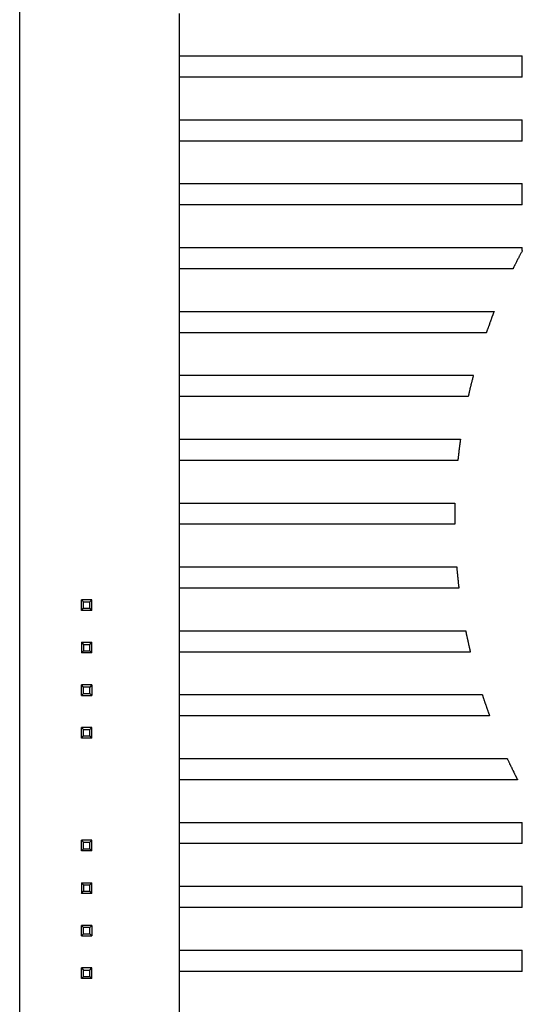
# Model space of a CAD drawing. Units: millimetres. Extents: x 1702 to 2543, y 457 to 1051.
# Drawn here: x 2257 to 2281, y 777 to 823 of the extents above; entities that cross this region are included whole.
import ezdxf

# ---------------------------------------------------------------- set-up
doc = ezdxf.new("R2010")
doc.units = ezdxf.units.MM

msp = doc.modelspace()

# ---------------------------------------------------------------- linework, layer by layer
for p, q in [((2257.493, 741.198), (2257.493, 846.198)), ((2264.993, 823.198), (2264.993, 821.198)), ((2264.993, 821.198), (2264.993, 820.198)), ((2264.993, 821.198), (2281.11, 821.198)), ((2281.11, 820.198), (2281.11, 821.198)), ((2264.993, 820.198), (2264.993, 818.198)), ((2281.11, 820.198), (2264.993, 820.198)), ((2264.993, 818.198), (2264.993, 817.198)), ((2264.993, 818.198), (2281.11, 818.198)), ((2281.11, 817.198), (2281.11, 818.198)), ((2264.993, 817.198), (2264.993, 815.198)), ((2281.11, 817.198), (2264.993, 817.198)), ((2264.993, 815.198), (2264.993, 814.198)), ((2264.993, 815.198), (2281.11, 815.198)), ((2281.11, 814.198), (2281.11, 815.198)), ((2264.993, 814.198), (2264.993, 812.198)), ((2281.11, 814.198), (2264.993, 814.198)), ((2264.993, 812.198), (2264.993, 811.198)), ((2264.993, 812.198), (2281.11, 812.198)), ((2281.11, 812.055), (2281.11, 812.198)), ((2264.993, 811.198), (2264.993, 809.198)), ((2280.67, 811.198), (2264.993, 811.198)), ((2264.993, 809.198), (2264.993, 808.198)), ((2264.993, 809.198), (2279.788, 809.198)), ((2264.993, 808.198), (2264.993, 806.198)), ((2279.418, 808.198), (2264.993, 808.198)), ((2264.993, 806.198), (2264.993, 805.198)), ((2264.993, 806.198), (2278.81, 806.198)), ((2264.993, 805.198), (2264.993, 803.198)), ((2278.568, 805.198), (2264.993, 805.198)), ((2264.993, 803.198), (2264.993, 802.198)), ((2264.993, 803.198), (2278.204, 803.198)), ((2264.993, 802.198), (2264.993, 800.198)), ((2278.081, 802.198), (2264.993, 802.198)), ((2264.993, 800.198), (2264.993, 799.198)), ((2264.993, 800.198), (2277.947, 800.198)), ((2264.993, 799.198), (2264.993, 797.198)), ((2277.936, 799.198), (2264.993, 799.198)), ((2264.993, 797.198), (2264.993, 796.198)), ((2264.993, 797.198), (2278.027, 797.198)), ((2264.993, 796.198), (2264.993, 794.198)), ((2278.13, 796.198), (2264.993, 796.198)), ((2260.39, 795.155), (2260.39, 795.655)), ((2260.89, 795.655), (2260.39, 795.655)), ((2260.39, 795.655), (2260.49, 795.555)), ((2260.49, 795.255), (2260.49, 795.555)), ((2260.49, 795.555), (2260.79, 795.555)), ((2260.79, 795.555), (2260.89, 795.655)), ((2260.79, 795.255), (2260.79, 795.555)), ((2260.89, 795.155), (2260.89, 795.655)), ((2260.39, 795.155), (2260.49, 795.255)), ((2260.89, 795.155), (2260.39, 795.155)), ((2260.49, 795.255), (2260.79, 795.255)), ((2260.89, 795.155), (2260.79, 795.255)), ((2264.993, 794.198), (2264.993, 793.198)), ((2264.993, 794.198), (2278.449, 794.198)), ((2260.39, 793.655), (2260.89, 793.655)), ((2260.39, 793.655), (2260.39, 793.155)), ((2260.39, 793.655), (2260.49, 793.555)), ((2260.79, 793.555), (2260.89, 793.655)), ((2260.89, 793.155), (2260.89, 793.655)), ((2260.39, 793.155), (2260.49, 793.255)), ((2260.49, 793.555), (2260.79, 793.555)), ((2260.49, 793.555), (2260.49, 793.255)), ((2260.49, 793.255), (2260.79, 793.255)), ((2260.79, 793.255), (2260.79, 793.555)), ((2260.89, 793.155), (2260.79, 793.255)), ((2264.993, 793.198), (2264.993, 791.198)), ((2278.668, 793.198), (2264.993, 793.198)), ((2260.89, 793.155), (2260.39, 793.155)), ((2260.39, 791.155), (2260.39, 791.655)), ((2260.89, 791.655), (2260.39, 791.655)), ((2260.49, 791.555), (2260.39, 791.655)), ((2260.49, 791.255), (2260.49, 791.555)), ((2260.79, 791.555), (2260.49, 791.555)), ((2260.89, 791.655), (2260.79, 791.555)), ((2260.79, 791.255), (2260.79, 791.555)), ((2260.89, 791.655), (2260.89, 791.155)), ((2260.39, 791.155), (2260.49, 791.255)), ((2260.39, 791.155), (2260.89, 791.155)), ((2260.49, 791.255), (2260.79, 791.255)), ((2260.89, 791.155), (2260.79, 791.255)), ((2264.993, 791.198), (2264.993, 790.198)), ((2264.993, 791.198), (2279.229, 791.198)), ((2264.993, 790.198), (2264.993, 788.198)), ((2279.574, 790.198), (2264.993, 790.198)), ((2260.39, 789.155), (2260.39, 789.655)), ((2260.89, 789.655), (2260.39, 789.655)), ((2260.39, 789.655), (2260.49, 789.555)), ((2260.49, 789.255), (2260.49, 789.555)), ((2260.49, 789.555), (2260.79, 789.555)), ((2260.79, 789.555), (2260.89, 789.655)), ((2260.79, 789.255), (2260.79, 789.555)), ((2260.89, 789.155), (2260.89, 789.655)), ((2260.39, 789.155), (2260.49, 789.255)), ((2260.89, 789.155), (2260.39, 789.155)), ((2260.49, 789.255), (2260.79, 789.255)), ((2260.89, 789.155), (2260.79, 789.255)), ((2264.993, 788.198), (2264.993, 787.198)), ((2264.993, 788.198), (2280.401, 788.198)), ((2264.993, 787.198), (2264.993, 785.198)), ((2280.888, 787.198), (2264.993, 787.198)), ((2264.993, 785.198), (2264.993, 784.198)), ((2264.993, 785.198), (2281.11, 785.198)), ((2281.11, 784.198), (2281.11, 785.198)), ((2260.39, 783.86), (2260.39, 784.36)), ((2260.89, 784.36), (2260.39, 784.36)), ((2260.39, 784.36), (2260.49, 784.26)), ((2260.39, 783.86), (2260.49, 783.96)), ((2260.49, 784.26), (2260.79, 784.26)), ((2260.49, 783.96), (2260.49, 784.26)), ((2260.49, 783.96), (2260.79, 783.96)), ((2260.79, 784.26), (2260.89, 784.36)), ((2260.79, 783.96), (2260.79, 784.26)), ((2260.89, 783.86), (2260.79, 783.96)), ((2260.89, 783.86), (2260.89, 784.36)), ((2264.993, 784.198), (2264.993, 782.198)), ((2281.11, 784.198), (2264.993, 784.198)), ((2260.89, 783.86), (2260.39, 783.86)), ((2260.39, 782.36), (2260.89, 782.36)), ((2260.39, 782.36), (2260.39, 781.86)), ((2260.39, 782.36), (2260.49, 782.26)), ((2260.49, 782.26), (2260.79, 782.26)), ((2260.49, 782.26), (2260.49, 781.96)), ((2260.79, 782.26), (2260.89, 782.36)), ((2260.79, 781.96), (2260.79, 782.26)), ((2260.89, 781.86), (2260.89, 782.36)), ((2264.993, 782.198), (2264.993, 781.198)), ((2264.993, 782.198), (2281.11, 782.198)), ((2281.11, 781.198), (2281.11, 782.198)), ((2260.39, 781.86), (2260.49, 781.96)), ((2260.89, 781.86), (2260.39, 781.86)), ((2260.49, 781.96), (2260.79, 781.96)), ((2260.89, 781.86), (2260.79, 781.96)), ((2264.993, 781.198), (2264.993, 779.198)), ((2281.11, 781.198), (2264.993, 781.198)), ((2260.39, 779.86), (2260.39, 780.36)), ((2260.89, 780.36), (2260.39, 780.36)), ((2260.49, 780.26), (2260.39, 780.36)), ((2260.49, 779.96), (2260.49, 780.26)), ((2260.79, 780.26), (2260.49, 780.26)), ((2260.89, 780.36), (2260.79, 780.26)), ((2260.79, 779.96), (2260.79, 780.26)), ((2260.89, 780.36), (2260.89, 779.86)), ((2260.39, 779.86), (2260.49, 779.96)), ((2260.39, 779.86), (2260.89, 779.86)), ((2260.49, 779.96), (2260.79, 779.96)), ((2260.89, 779.86), (2260.79, 779.96)), ((2264.993, 779.198), (2264.993, 778.198)), ((2264.993, 779.198), (2281.11, 779.198)), ((2281.11, 778.198), (2281.11, 779.198)), ((2260.89, 778.36), (2260.39, 778.36)), ((2260.39, 778.36), (2260.49, 778.26)), ((2260.39, 777.86), (2260.39, 778.36)), ((2260.39, 777.86), (2260.49, 777.96)), ((2260.49, 778.26), (2260.79, 778.26)), ((2260.49, 777.96), (2260.49, 778.26)), ((2260.49, 777.96), (2260.79, 777.96)), ((2260.79, 778.26), (2260.89, 778.36)), ((2260.79, 777.96), (2260.79, 778.26)), ((2260.89, 777.86), (2260.79, 777.96)), ((2260.89, 777.86), (2260.89, 778.36)), ((2264.993, 778.198), (2264.993, 776.198)), ((2281.11, 778.198), (2264.993, 778.198)), ((2260.89, 777.86), (2260.39, 777.86))]:
    msp.add_line(p, q)
for points, knots in [([(2281.11, 812.055), (2281.101, 812.037), (2281.091, 812.019), (2281.07, 811.98), (2281.059, 811.96), (2281.037, 811.917), (2281.025, 811.895), (2281.002, 811.851), (2280.99, 811.828), (2280.972, 811.794), (2280.966, 811.782), (2280.954, 811.759), (2280.948, 811.747), (2280.929, 811.711), (2280.905, 811.664), (2280.881, 811.618), (2280.863, 811.583), (2280.857, 811.571), (2280.845, 811.548), (2280.84, 811.537), (2280.823, 811.503), (2280.811, 811.481), (2280.79, 811.439), (2280.78, 811.418), (2280.765, 811.389), (2280.76, 811.379), (2280.751, 811.36), (2280.746, 811.351), (2280.733, 811.325), (2280.725, 811.308), (2280.714, 811.286), (2280.71, 811.279), (2280.704, 811.265), (2280.7, 811.259), (2280.692, 811.241), (2280.687, 811.231), (2280.681, 811.219), (2280.679, 811.215), (2280.676, 811.209), (2280.674, 811.206), (2280.671, 811.2), (2280.67, 811.198), (2280.67, 811.198)], [0, 0, 0, 0, 0.062513, 0.062513, 0.125025, 0.125025, 0.187538, 0.187538, 0.250051, 0.250051, 0.281307, 0.281307, 0.312564, 0.312564, 0.375076, 0.437589, 0.437589, 0.468845, 0.468845, 0.500102, 0.500102, 0.562614, 0.562614, 0.625127, 0.625127, 0.656383, 0.656383, 0.68764, 0.68764, 0.750152, 0.750152, 0.781409, 0.781409, 0.812665, 0.812665, 0.875178, 0.875178, 0.906434, 0.906434, 0.937691, 0.937691, 1, 1, 1, 1]), ([(2279.788, 809.198), (2279.788, 809.198), (2279.787, 809.194), (2279.783, 809.184), (2279.781, 809.18), (2279.778, 809.172), (2279.777, 809.169), (2279.775, 809.164), (2279.774, 809.161), (2279.767, 809.144), (2279.761, 809.128), (2279.75, 809.1), (2279.746, 809.09), (2279.738, 809.068), (2279.729, 809.046), (2279.72, 809.022), (2279.71, 808.996), (2279.705, 808.983), (2279.69, 808.943), (2279.679, 808.914), (2279.662, 808.87), (2279.656, 808.855), (2279.645, 808.824), (2279.639, 808.809), (2279.622, 808.762), (2279.61, 808.731), (2279.592, 808.683), (2279.586, 808.667), (2279.575, 808.635), (2279.569, 808.619), (2279.552, 808.573), (2279.541, 808.542), (2279.525, 808.497), (2279.519, 808.483), (2279.509, 808.454), (2279.504, 808.44), (2279.489, 808.4), (2279.48, 808.374), (2279.47, 808.344), (2279.468, 808.339), (2279.464, 808.327), (2279.458, 808.311), (2279.449, 808.286), (2279.443, 808.268), (2279.439, 808.256), (2279.437, 808.252), (2279.435, 808.245), (2279.434, 808.241), (2279.428, 808.225), (2279.424, 808.215), (2279.421, 808.205), (2279.42, 808.202), (2279.419, 808.199), (2279.418, 808.198), (2279.418, 808.198)], [0, 0, 0, 0, 0.062516, 0.062516, 0.093774, 0.093774, 0.109403, 0.109403, 0.125032, 0.125032, 0.187548, 0.187548, 0.218806, 0.218806, 0.250064, 0.281323, 0.281323, 0.312581, 0.312581, 0.375097, 0.375097, 0.406355, 0.406355, 0.437613, 0.437613, 0.500129, 0.500129, 0.531387, 0.531387, 0.562645, 0.562645, 0.625161, 0.625161, 0.656419, 0.656419, 0.687677, 0.687677, 0.750193, 0.750193, 0.765822, 0.765822, 0.781452, 0.81271, 0.843968, 0.843968, 0.859597, 0.859597, 0.875226, 0.875226, 0.937742, 0.937742, 0.969, 0.969, 1, 1, 1, 1]), ([(2278.81, 806.198), (2278.81, 806.198), (2278.809, 806.194), (2278.806, 806.185), (2278.805, 806.18), (2278.803, 806.173), (2278.803, 806.17), (2278.801, 806.165), (2278.8, 806.162), (2278.796, 806.146), (2278.792, 806.13), (2278.785, 806.102), (2278.782, 806.092), (2278.777, 806.071), (2278.774, 806.06), (2278.765, 806.026), (2278.759, 806), (2278.745, 805.946), (2278.738, 805.917), (2278.727, 805.872), (2278.723, 805.857), (2278.715, 805.826), (2278.711, 805.81), (2278.7, 805.763), (2278.692, 805.731), (2278.68, 805.682), (2278.676, 805.666), (2278.668, 805.634), (2278.665, 805.618), (2278.653, 805.57), (2278.646, 805.54), (2278.635, 805.494), (2278.632, 805.479), (2278.625, 805.451), (2278.622, 805.437), (2278.613, 805.396), (2278.607, 805.371), (2278.599, 805.335), (2278.596, 805.324), (2278.592, 805.303), (2278.587, 805.283), (2278.583, 805.266), (2278.58, 805.25), (2278.578, 805.243), (2278.574, 805.224), (2278.572, 805.214), (2278.569, 805.201), (2278.568, 805.198), (2278.568, 805.198)], [0, 0, 0, 0, 0.062509, 0.062509, 0.093763, 0.093763, 0.10939, 0.10939, 0.125017, 0.125017, 0.187526, 0.187526, 0.218781, 0.218781, 0.250035, 0.250035, 0.312544, 0.312544, 0.375052, 0.375052, 0.406307, 0.406307, 0.437561, 0.437561, 0.50007, 0.50007, 0.531324, 0.531324, 0.562579, 0.562579, 0.625087, 0.625087, 0.656342, 0.656342, 0.687596, 0.687596, 0.750105, 0.750105, 0.781359, 0.781359, 0.812614, 0.843868, 0.843868, 0.875122, 0.875122, 0.937631, 0.937631, 1, 1, 1, 1]), ([(2278.204, 803.198), (2278.204, 803.198), (2278.204, 803.194), (2278.202, 803.185), (2278.202, 803.181), (2278.2, 803.171), (2278.2, 803.166), (2278.197, 803.147), (2278.195, 803.131), (2278.191, 803.104), (2278.19, 803.094), (2278.187, 803.073), (2278.185, 803.062), (2278.18, 803.028), (2278.177, 803.002), (2278.172, 802.961), (2278.17, 802.947), (2278.166, 802.918), (2278.162, 802.889), (2278.158, 802.858), (2278.154, 802.827), (2278.152, 802.811), (2278.146, 802.763), (2278.142, 802.731), (2278.136, 802.682), (2278.134, 802.666), (2278.13, 802.633), (2278.128, 802.617), (2278.122, 802.569), (2278.118, 802.538), (2278.113, 802.492), (2278.111, 802.477), (2278.108, 802.449), (2278.106, 802.434), (2278.102, 802.394), (2278.099, 802.369), (2278.095, 802.333), (2278.094, 802.322), (2278.092, 802.302), (2278.09, 802.282), (2278.088, 802.265), (2278.086, 802.25), (2278.085, 802.242), (2278.083, 802.223), (2278.082, 802.214), (2278.081, 802.204), (2278.081, 802.202), (2278.081, 802.198), (2278.081, 802.198), (2278.081, 802.198)], [0, 0, 0, 0, 0.062518, 0.062518, 0.093777, 0.093777, 0.125036, 0.125036, 0.187554, 0.187554, 0.218813, 0.218813, 0.250072, 0.250072, 0.31259, 0.31259, 0.343849, 0.343849, 0.375108, 0.406367, 0.406367, 0.437626, 0.437626, 0.500144, 0.500144, 0.531403, 0.531403, 0.562662, 0.562662, 0.62518, 0.62518, 0.656439, 0.656439, 0.687698, 0.687698, 0.750216, 0.750216, 0.781475, 0.781475, 0.812734, 0.843993, 0.843993, 0.875252, 0.875252, 0.93777, 0.93777, 0.969029, 0.969029, 1, 1, 1, 1]), ([(2277.947, 800.198), (2277.947, 800.198), (2277.947, 800.194), (2277.947, 800.185), (2277.946, 800.181), (2277.946, 800.171), (2277.946, 800.166), (2277.945, 800.147), (2277.945, 800.132), (2277.944, 800.104), (2277.944, 800.095), (2277.944, 800.074), (2277.943, 800.063), (2277.942, 800.028), (2277.942, 800.003), (2277.941, 799.962), (2277.941, 799.948), (2277.94, 799.919), (2277.94, 799.889), (2277.939, 799.859), (2277.939, 799.835), (2277.939, 799.827), (2277.938, 799.811), (2277.938, 799.803), (2277.938, 799.763), (2277.937, 799.731), (2277.937, 799.682), (2277.937, 799.665), (2277.936, 799.633), (2277.936, 799.616), (2277.936, 799.568), (2277.936, 799.537), (2277.936, 799.492), (2277.935, 799.477), (2277.935, 799.448), (2277.935, 799.434), (2277.935, 799.393), (2277.935, 799.368), (2277.936, 799.333), (2277.936, 799.322), (2277.936, 799.301), (2277.936, 799.281), (2277.936, 799.265), (2277.936, 799.249), (2277.936, 799.242), (2277.936, 799.223), (2277.936, 799.214), (2277.936, 799.204), (2277.936, 799.202), (2277.936, 799.198), (2277.936, 799.198), (2277.936, 799.198)], [0, 0, 0, 0, 0.062518, 0.062518, 0.093777, 0.093777, 0.125037, 0.125037, 0.187555, 0.187555, 0.218814, 0.218814, 0.250073, 0.250073, 0.312591, 0.312591, 0.34385, 0.34385, 0.37511, 0.406369, 0.406369, 0.421998, 0.421998, 0.437628, 0.437628, 0.500146, 0.500146, 0.531405, 0.531405, 0.562664, 0.562664, 0.625183, 0.625183, 0.656442, 0.656442, 0.687701, 0.687701, 0.750219, 0.750219, 0.781478, 0.781478, 0.812737, 0.843996, 0.843996, 0.875256, 0.875256, 0.937774, 0.937774, 0.969033, 0.969033, 1, 1, 1, 1]), ([(2278.027, 797.198), (2278.027, 797.198), (2278.028, 797.194), (2278.029, 797.185), (2278.029, 797.181), (2278.03, 797.171), (2278.03, 797.166), (2278.032, 797.147), (2278.033, 797.131), (2278.035, 797.104), (2278.036, 797.094), (2278.038, 797.073), (2278.039, 797.062), (2278.042, 797.028), (2278.044, 797.002), (2278.048, 796.968), (2278.048, 796.961), (2278.049, 796.947), (2278.051, 796.926), (2278.055, 796.889), (2278.058, 796.858), (2278.061, 796.827), (2278.062, 796.811), (2278.067, 796.763), (2278.07, 796.73), (2278.075, 796.681), (2278.077, 796.665), (2278.081, 796.632), (2278.082, 796.616), (2278.087, 796.568), (2278.091, 796.537), (2278.096, 796.492), (2278.097, 796.477), (2278.1, 796.448), (2278.102, 796.434), (2278.107, 796.393), (2278.109, 796.368), (2278.114, 796.333), (2278.115, 796.322), (2278.117, 796.301), (2278.12, 796.282), (2278.122, 796.265), (2278.123, 796.249), (2278.124, 796.242), (2278.126, 796.223), (2278.128, 796.214), (2278.129, 796.201), (2278.13, 796.198), (2278.13, 796.198)], [0, 0, 0, 0, 0.062509, 0.062509, 0.093764, 0.093764, 0.125018, 0.125018, 0.187527, 0.187527, 0.218782, 0.218782, 0.250036, 0.250036, 0.312546, 0.312546, 0.328173, 0.328173, 0.3438, 0.375055, 0.406309, 0.406309, 0.437564, 0.437564, 0.500073, 0.500073, 0.531327, 0.531327, 0.562582, 0.562582, 0.625091, 0.625091, 0.656346, 0.656346, 0.6876, 0.6876, 0.750109, 0.750109, 0.781364, 0.781364, 0.812618, 0.843873, 0.843873, 0.875127, 0.875127, 0.937637, 0.937637, 1, 1, 1, 1]), ([(2278.449, 794.198), (2278.449, 794.198), (2278.45, 794.194), (2278.452, 794.185), (2278.453, 794.181), (2278.454, 794.171), (2278.456, 794.165), (2278.459, 794.146), (2278.463, 794.13), (2278.468, 794.103), (2278.47, 794.093), (2278.474, 794.072), (2278.477, 794.06), (2278.484, 794.026), (2278.489, 794), (2278.498, 793.959), (2278.501, 793.945), (2278.507, 793.916), (2278.513, 793.887), (2278.519, 793.856), (2278.526, 793.825), (2278.529, 793.809), (2278.54, 793.761), (2278.547, 793.729), (2278.557, 793.681), (2278.561, 793.665), (2278.568, 793.632), (2278.571, 793.616), (2278.582, 793.569), (2278.589, 793.538), (2278.599, 793.493), (2278.603, 793.478), (2278.609, 793.449), (2278.612, 793.435), (2278.622, 793.395), (2278.627, 793.37), (2278.636, 793.334), (2278.638, 793.323), (2278.643, 793.302), (2278.648, 793.283), (2278.652, 793.266), (2278.655, 793.25), (2278.657, 793.243), (2278.662, 793.224), (2278.664, 793.214), (2278.667, 793.201), (2278.668, 793.198), (2278.668, 793.198)], [0, 0, 0, 0, 0.062509, 0.062509, 0.093763, 0.093763, 0.125017, 0.125017, 0.187526, 0.187526, 0.218781, 0.218781, 0.250035, 0.250035, 0.312544, 0.312544, 0.343798, 0.343798, 0.375052, 0.406307, 0.406307, 0.437561, 0.437561, 0.50007, 0.50007, 0.531324, 0.531324, 0.562579, 0.562579, 0.625087, 0.625087, 0.656342, 0.656342, 0.687596, 0.687596, 0.750105, 0.750105, 0.781359, 0.781359, 0.812614, 0.843868, 0.843868, 0.875122, 0.875122, 0.937631, 0.937631, 1, 1, 1, 1]), ([(2279.229, 791.198), (2279.229, 791.198), (2279.23, 791.194), (2279.233, 791.184), (2279.234, 791.18), (2279.237, 791.172), (2279.238, 791.17), (2279.24, 791.164), (2279.241, 791.161), (2279.246, 791.144), (2279.251, 791.128), (2279.26, 791.1), (2279.264, 791.09), (2279.271, 791.069), (2279.278, 791.046), (2279.286, 791.022), (2279.295, 790.996), (2279.299, 790.983), (2279.313, 790.942), (2279.322, 790.913), (2279.337, 790.869), (2279.342, 790.853), (2279.353, 790.822), (2279.358, 790.807), (2279.374, 790.76), (2279.385, 790.728), (2279.402, 790.68), (2279.407, 790.664), (2279.418, 790.633), (2279.424, 790.617), (2279.44, 790.57), (2279.451, 790.54), (2279.466, 790.495), (2279.472, 790.48), (2279.482, 790.452), (2279.487, 790.438), (2279.501, 790.398), (2279.51, 790.372), (2279.521, 790.343), (2279.523, 790.337), (2279.527, 790.326), (2279.533, 790.31), (2279.542, 790.285), (2279.548, 790.268), (2279.552, 790.256), (2279.554, 790.252), (2279.556, 790.245), (2279.558, 790.241), (2279.564, 790.225), (2279.567, 790.215), (2279.571, 790.205), (2279.572, 790.202), (2279.573, 790.199), (2279.574, 790.198), (2279.574, 790.198)], [0, 0, 0, 0, 0.062516, 0.062516, 0.093774, 0.093774, 0.109403, 0.109403, 0.125032, 0.125032, 0.187548, 0.187548, 0.218806, 0.218806, 0.250065, 0.281323, 0.281323, 0.312581, 0.312581, 0.375097, 0.375097, 0.406355, 0.406355, 0.437613, 0.437613, 0.500129, 0.500129, 0.531387, 0.531387, 0.562645, 0.562645, 0.625161, 0.625161, 0.656419, 0.656419, 0.687677, 0.687677, 0.750194, 0.750194, 0.765823, 0.765823, 0.781452, 0.81271, 0.843968, 0.843968, 0.859597, 0.859597, 0.875226, 0.875226, 0.937742, 0.937742, 0.969, 0.969, 1, 1, 1, 1]), ([(2280.401, 788.198), (2280.401, 788.198), (2280.403, 788.194), (2280.407, 788.183), (2280.409, 788.179), (2280.414, 788.168), (2280.417, 788.162), (2280.427, 788.142), (2280.434, 788.125), (2280.453, 788.086), (2280.463, 788.065), (2280.479, 788.029), (2280.485, 788.017), (2280.497, 787.991), (2280.504, 787.977), (2280.523, 787.937), (2280.537, 787.908), (2280.558, 787.864), (2280.565, 787.849), (2280.58, 787.819), (2280.587, 787.803), (2280.609, 787.758), (2280.624, 787.727), (2280.647, 787.68), (2280.655, 787.664), (2280.67, 787.633), (2280.677, 787.618), (2280.7, 787.572), (2280.714, 787.542), (2280.736, 787.498), (2280.743, 787.484), (2280.758, 787.456), (2280.764, 787.442), (2280.784, 787.402), (2280.797, 787.377), (2280.812, 787.347), (2280.815, 787.341), (2280.821, 787.33), (2280.829, 787.314), (2280.837, 787.298), (2280.851, 787.27), (2280.86, 787.253), (2280.874, 787.226), (2280.879, 787.216), (2280.885, 787.205), (2280.886, 787.202), (2280.888, 787.199), (2280.888, 787.198), (2280.888, 787.198)], [0, 0, 0, 0, 0.062514, 0.062514, 0.093772, 0.093772, 0.125029, 0.125029, 0.187543, 0.187543, 0.250058, 0.250058, 0.281315, 0.281315, 0.312572, 0.312572, 0.375086, 0.375086, 0.406344, 0.406344, 0.437601, 0.437601, 0.500115, 0.500115, 0.531372, 0.531372, 0.56263, 0.56263, 0.625144, 0.625144, 0.656401, 0.656401, 0.687658, 0.687658, 0.750173, 0.750173, 0.765801, 0.765801, 0.78143, 0.812687, 0.812687, 0.875202, 0.875202, 0.937716, 0.937716, 0.968973, 0.968973, 1, 1, 1, 1])]:
    msp.add_open_spline(points, degree=3, knots=knots)

doc.saveas('drawing.dxf')
